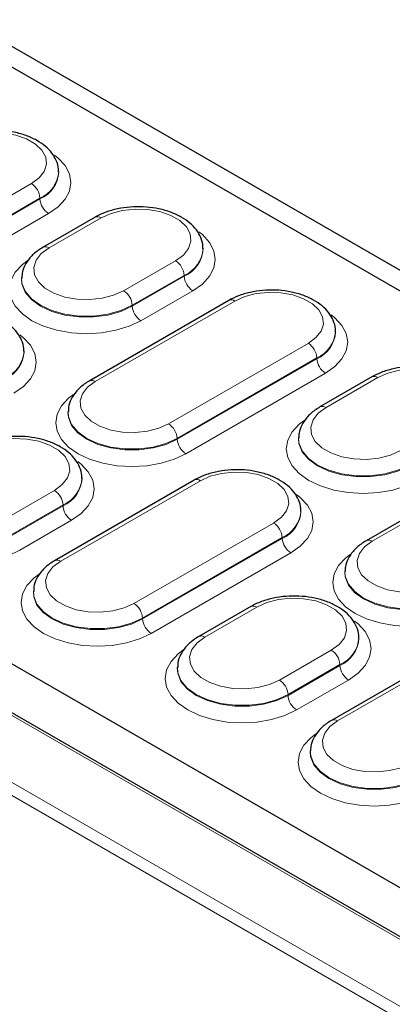
# Model space of a CAD drawing. Units: millimetres. Extents: x 0 to 420, y 0 to 297.
# Drawn here: x 305 to 311, y 133 to 150 of the extents above; entities that cross this region are included whole.
import ezdxf

# ---------------------------------------------------------------- set-up
doc = ezdxf.new("R2010")
doc.units = ezdxf.units.MM

msp = doc.modelspace()

# ---------------------------------------------------------------- linework, layer by layer
at = {"color": 7, "linetype": 'Continuous', "lineweight": 25}
for p, q in [((322.8326, 138.4904), (270.4602, 168.7243)), ((261.9091, 163.2069), (313.2751, 133.5539)), ((322.8704, 138.8307), (297.2077, 153.6454)), ((305.5156, 147.1262), (305.515, 147.1407)), ((306.1514, 146.3321), (305.2423, 145.8073)), ((308.0453, 145.7791), (308.0447, 145.7935)), ((304.8661, 145.2687), (304.8655, 145.2542)), ((308.4959, 144.8742), (306.0504, 143.4625)), ((310.3643, 144.3271), (310.3637, 144.3415)), ((304.9095, 143.9772), (304.9089, 143.9917)), ((311.0001, 143.533), (310.091, 143.0082)), ((305.6786, 142.9298), (305.678, 142.9153)), ((309.7149, 142.4696), (309.7143, 142.4551)), ((313.3446, 142.0751), (310.8991, 140.6634)), ((307.8898, 141.7252), (305.4443, 140.3135)), ((305.924, 141.7553), (305.9234, 141.7698)), ((309.7582, 141.1781), (309.7576, 141.1925)), ((310.5274, 140.1307), (310.5268, 140.1162)), ((305.0726, 139.7808), (305.0719, 139.7663)), ((308.8788, 139.5093), (307.9697, 138.9844)), ((312.7385, 138.9261), (310.293, 137.5144)), ((310.7728, 138.9562), (310.7721, 138.9707)), ((312.7349, 133.0074), (302.8643, 138.7056)), ((307.5936, 138.4458), (307.5929, 138.4314)), ((309.9213, 136.9816), (309.9207, 136.9672))]:
    msp.add_line(p, q, dxfattribs=at)
at = {"color": 8, "linetype": 'Continuous', "lineweight": 18}
for p, q in [((312.6635, 131.8244), (258.3069, 163.2038)), ((258.2061, 163.0347), (312.5626, 131.6553)), ((302.5913, 145.5103), (305.0368, 146.922)), ((305.1872, 146.6675), (302.7417, 145.2557)), ((302.7421, 145.241), (305.1877, 146.6527)), ((305.1872, 146.6675), (305.1877, 146.6527)), ((305.3381, 146.3982), (302.8926, 144.9864)), ((306.2578, 146.3216), (305.3487, 145.7967)), ((306.6531, 145.0437), (307.5622, 145.5686)), ((307.7126, 145.314), (306.8035, 144.7892)), ((307.7126, 145.314), (307.7131, 145.2993)), ((306.8039, 144.7745), (307.7131, 145.2993)), ((307.8635, 145.0447), (306.9543, 144.5199)), ((308.6023, 144.8637), (306.1568, 143.4519)), ((306.8035, 144.7892), (306.8039, 144.7745)), ((307.44, 142.7112), (309.8855, 144.1229)), ((310.036, 143.8683), (307.5904, 142.4566)), ((307.5909, 142.4419), (310.0364, 143.8536)), ((310.036, 143.8683), (310.0364, 143.8536)), ((310.1868, 143.5991), (307.7413, 142.1873)), ((311.1065, 143.5225), (310.1974, 142.9976)), ((307.5904, 142.4566), (307.5909, 142.4419)), ((313.4511, 142.0646), (311.0055, 140.6528)), ((307.9962, 141.7147), (305.5507, 140.3029)), ((304.5317, 141.02), (305.4409, 141.5449)), ((305.5913, 141.2903), (304.6822, 140.7654)), ((304.6826, 140.7507), (305.5917, 141.2756)), ((305.5913, 141.2903), (305.5917, 141.2756)), ((305.7422, 141.021), (304.833, 140.4961)), ((306.8339, 139.5621), (309.2795, 140.9739)), ((309.4299, 140.7193), (306.9843, 139.3076)), ((306.9848, 139.2929), (309.4303, 140.7046)), ((309.4299, 140.7193), (309.4303, 140.7046)), ((309.5807, 140.4501), (307.1352, 139.0383)), ((308.9852, 139.4987), (308.0761, 138.9739)), ((306.9843, 139.3076), (306.9848, 139.2929)), ((312.845, 138.9156), (310.3994, 137.5038)), ((302.7929, 138.6985), (312.6635, 133.0004)), ((309.3805, 138.2209), (310.2896, 138.7457)), ((310.44, 138.4912), (309.5309, 137.9663)), ((309.5313, 137.9516), (310.4405, 138.4764)), ((310.44, 138.4912), (310.4405, 138.4764)), ((310.5909, 138.2219), (309.6817, 137.697)), ((309.5309, 137.9663), (309.5313, 137.9516))]:
    msp.add_line(p, q, dxfattribs=at)
at = {"color": 8, "linetype": 'Continuous', "lineweight": 18, "flags": 128}
for points in [[(305.0368, 146.922), (305.1717, 147.0214), (305.2615, 147.1366), (305.3009, 147.2608), (305.2877, 147.3869), (305.2226, 147.5074), (305.1095, 147.6155), (304.9548, 147.7048), (304.7676, 147.7701), (304.5588, 147.8077), (304.3404, 147.8153), (304.1253, 147.7925), (303.9258, 147.7407), (303.7536, 147.6628)], [(305.4399, 147.4209), (305.5039, 147.3702), (305.6271, 147.2371), (305.703, 147.0927), (305.7287, 146.9425), (305.703, 146.7923), (305.6271, 146.6479), (305.5039, 146.5148), (305.3381, 146.3982)], [(307.5622, 145.5686), (307.6993, 145.6696), (307.7906, 145.7867), (307.8307, 145.9129), (307.8172, 146.0411), (307.7511, 146.1636), (307.6361, 146.2735), (307.4788, 146.3642), (307.2885, 146.4306), (307.0763, 146.4688), (306.8543, 146.4766), (306.6356, 146.4534), (306.4328, 146.4007), (306.2578, 146.3216)], [(307.9701, 146.0762), (308.0312, 146.0276), (308.1558, 145.893), (308.2325, 145.747), (308.2584, 145.5951), (308.2325, 145.4433), (308.1558, 145.2972), (308.0312, 145.1627), (307.8635, 145.0447)], [(305.3487, 145.7967), (305.2115, 145.6957), (305.1203, 145.5787), (305.0802, 145.4524), (305.0936, 145.3243), (305.1598, 145.2017), (305.2748, 145.0919), (305.432, 145.0011), (305.6223, 144.9347), (305.8346, 144.8965), (306.0566, 144.8888), (306.2753, 144.9119), (306.478, 144.9646), (306.6531, 145.0437)], [(306.9543, 144.5199), (306.75, 144.4231), (306.5169, 144.3511), (306.2639, 144.3068), (306.0009, 144.2919), (305.7378, 144.3068), (305.4849, 144.3511), (305.2517, 144.4231), (305.0474, 144.5199), (304.8797, 144.6378), (304.7551, 144.7724), (304.6784, 144.9184), (304.6525, 145.0703), (304.6784, 145.2222), (304.7551, 145.3682), (304.8797, 145.5028), (304.9786, 145.5779)], [(304.8654, 145.2508), (304.8723, 145.1646), (304.9289, 145.0215), (305.0393, 144.8892), (305.1978, 144.7745), (305.3966, 144.6829), (305.6258, 144.6192), (305.8737, 144.5865), (306.128, 144.5865), (306.376, 144.6192), (306.6051, 144.6829), (306.8039, 144.7745)], [(306.8035, 144.7892), (306.6048, 144.6977), (306.3758, 144.634), (306.128, 144.6014), (305.8738, 144.6014), (305.626, 144.634), (305.397, 144.6977), (305.1983, 144.7892), (305.0398, 144.9039), (304.9295, 145.0361), (304.8729, 145.1791), (304.8661, 145.2675)], [(309.8855, 144.1229), (310.0204, 144.2223), (310.1102, 144.3375), (310.1497, 144.4617), (310.1364, 144.5877), (310.0714, 144.7083), (309.9582, 144.8164), (309.8035, 144.9057), (309.6163, 144.971), (309.4075, 145.0086), (309.1892, 145.0162), (308.974, 144.9934), (308.7745, 144.9416), (308.6023, 144.8637)], [(310.2886, 144.6217), (310.3527, 144.571), (310.4759, 144.438), (310.5518, 144.2935), (310.5774, 144.1434), (310.5518, 143.9932), (310.4759, 143.8488), (310.3527, 143.7157), (310.1868, 143.5991)], [(304.8338, 144.2719), (304.8978, 144.2212), (305.0211, 144.0881), (305.0969, 143.9437), (305.1226, 143.7935), (305.0969, 143.6433), (305.0211, 143.4989), (304.8978, 143.3658), (304.732, 143.2492)], [(312.4109, 142.7695), (312.5481, 142.8705), (312.6393, 142.9876), (312.6794, 143.1138), (312.666, 143.2419), (312.5998, 143.3645), (312.4848, 143.4743), (312.3276, 143.5651), (312.1373, 143.6315), (311.925, 143.6697), (311.703, 143.6774), (311.4843, 143.6543), (311.2816, 143.6016), (311.1065, 143.5225)], [(306.1568, 143.4519), (306.0219, 143.3525), (305.9321, 143.2374), (305.8927, 143.1132), (305.9059, 142.9871), (305.971, 142.8666), (306.0841, 142.7585), (306.2388, 142.6692), (306.426, 142.6039), (306.6348, 142.5663), (306.8532, 142.5587), (307.0684, 142.5814), (307.2678, 142.6333), (307.44, 142.7112)], [(307.7413, 142.1873), (307.5392, 142.0915), (307.3087, 142.0204), (307.0585, 141.9766), (306.7984, 141.9618), (306.5383, 141.9766), (306.2881, 142.0204), (306.0576, 142.0915), (305.8555, 142.1873), (305.6897, 142.3039), (305.5665, 142.437), (305.4906, 142.5814), (305.465, 142.7316), (305.4906, 142.8818), (305.5665, 143.0262), (305.6897, 143.1593), (305.7774, 143.2267)], [(305.6779, 142.9115), (305.6847, 142.8269), (305.7406, 142.6857), (305.8495, 142.5551), (306.0059, 142.4419), (306.2021, 142.3515), (306.4283, 142.2887), (306.6729, 142.2564), (306.9239, 142.2564), (307.1686, 142.2887), (307.3947, 142.3515), (307.5909, 142.4419)], [(307.5904, 142.4566), (307.3943, 142.3663), (307.1684, 142.3035), (306.9238, 142.2712), (306.673, 142.2712), (306.4285, 142.3035), (306.2025, 142.3663), (306.0064, 142.4566), (305.85, 142.5698), (305.7412, 142.7002), (305.6854, 142.8414), (305.6786, 142.9285)], [(310.1974, 142.9976), (310.0603, 142.8966), (309.969, 142.7795), (309.9289, 142.6533), (309.9424, 142.5252), (310.0085, 142.4026), (310.1236, 142.2928), (310.2808, 142.202), (310.4711, 142.1356), (310.6833, 142.0974), (310.9053, 142.0897), (311.124, 142.1128), (311.3268, 142.1655), (311.5018, 142.2446)], [(311.8031, 141.7208), (311.5987, 141.624), (311.3656, 141.552), (311.1127, 141.5077), (310.8496, 141.4928), (310.5865, 141.5077), (310.3336, 141.552), (310.1005, 141.624), (309.8961, 141.7208), (309.7284, 141.8387), (309.6038, 141.9733), (309.5271, 142.1193), (309.5012, 142.2712), (309.5271, 142.423), (309.6038, 142.5691), (309.7284, 142.7037), (309.8273, 142.7788)], [(305.4409, 141.5449), (305.578, 141.6459), (305.6693, 141.7629), (305.7093, 141.8892), (305.6959, 142.0173), (305.6298, 142.1399), (305.5147, 142.2497), (305.3575, 142.3405), (305.1672, 142.4069), (304.9549, 142.4451), (304.733, 142.4528), (304.5143, 142.4297), (304.3115, 142.377), (304.1365, 142.2979)], [(309.7141, 142.4517), (309.7211, 142.3655), (309.7776, 142.2224), (309.888, 142.0901), (310.0465, 141.9753), (310.2454, 141.8838), (310.4745, 141.8201), (310.7224, 141.7874), (310.9768, 141.7874), (311.2247, 141.8201), (311.4538, 141.8838), (311.6526, 141.9753)], [(311.6522, 141.9901), (311.4535, 141.8986), (311.2245, 141.8349), (310.9767, 141.8023), (310.7225, 141.8023), (310.4747, 141.8349), (310.2457, 141.8986), (310.047, 141.9901), (309.8885, 142.1048), (309.7782, 142.237), (309.7217, 142.38), (309.7148, 142.4684)], [(305.8488, 142.0524), (305.9098, 142.0039), (306.0345, 141.8693), (306.1112, 141.7233), (306.1371, 141.5714), (306.1112, 141.4195), (306.0345, 141.2735), (305.9098, 141.1389), (305.7422, 141.021)], [(309.2795, 140.9739), (309.4144, 141.0733), (309.5041, 141.1885), (309.5436, 141.3127), (309.5304, 141.4387), (309.4653, 141.5593), (309.3521, 141.6674), (309.1974, 141.7567), (309.0102, 141.822), (308.8014, 141.8595), (308.5831, 141.8672), (308.3679, 141.8444), (308.1684, 141.7926), (307.9962, 141.7147)], [(304.833, 140.4961), (304.6287, 140.3993), (304.3956, 140.3274), (304.1426, 140.2831), (303.8795, 140.2682), (303.6165, 140.2831), (303.3635, 140.3274), (303.1304, 140.3993), (302.9261, 140.4961), (302.7584, 140.6141), (302.6338, 140.7487), (302.557, 140.8947), (302.5311, 141.0466), (302.557, 141.1984), (302.6338, 141.3445), (302.7584, 141.479), (302.8573, 141.5542)], [(309.6825, 141.4727), (309.7466, 141.422), (309.8698, 141.289), (309.9457, 141.1445), (309.9713, 140.9944), (309.9457, 140.8442), (309.8698, 140.6998), (309.7466, 140.5667), (309.5807, 140.4501)], [(311.0055, 140.6528), (310.8706, 140.5534), (310.7809, 140.4383), (310.7414, 140.3141), (310.7546, 140.188), (310.8197, 140.0674), (310.9329, 139.9594), (311.0875, 139.8701), (311.2747, 139.8048), (311.4836, 139.7672), (311.7019, 139.7596), (311.9171, 139.7823), (312.1166, 139.8342), (312.2887, 139.912)], [(305.5507, 140.3029), (305.4158, 140.2035), (305.326, 140.0884), (305.2866, 139.9642), (305.2998, 139.8381), (305.3649, 139.7176), (305.478, 139.6095), (305.6327, 139.5202), (305.8199, 139.4549), (306.0288, 139.4173), (306.2471, 139.4097), (306.4623, 139.4324), (306.6617, 139.4843), (306.8339, 139.5621)], [(312.59, 139.3882), (312.388, 139.2924), (312.1574, 139.2213), (311.9073, 139.1775), (311.6471, 139.1627), (311.387, 139.1775), (311.1369, 139.2213), (310.9063, 139.2924), (310.7043, 139.3882), (310.5384, 139.5048), (310.4152, 139.6379), (310.3393, 139.7823), (310.3137, 139.9325), (310.3393, 140.0827), (310.4152, 140.2271), (310.5384, 140.3602), (310.6261, 140.4276)], [(312.4392, 139.6575), (312.2431, 139.5672), (312.0171, 139.5044), (311.7725, 139.4721), (311.5217, 139.4721), (311.2772, 139.5044), (311.0512, 139.5672), (310.8551, 139.6575), (310.6987, 139.7707), (310.5899, 139.9011), (310.5341, 140.0423), (310.5273, 140.1294)], [(307.1352, 139.0383), (306.9331, 138.9425), (306.7026, 138.8714), (306.4525, 138.8276), (306.1923, 138.8128), (305.9322, 138.8276), (305.682, 138.8714), (305.4515, 138.9425), (305.2494, 139.0383), (305.0836, 139.1549), (304.9604, 139.288), (304.8845, 139.4324), (304.8589, 139.5826), (304.8845, 139.7328), (304.9604, 139.8772), (305.0836, 140.0103), (305.1713, 140.0777)], [(310.5266, 140.1124), (310.5335, 140.0278), (310.5893, 139.8865), (310.6982, 139.756), (310.8547, 139.6427), (311.0509, 139.5524), (311.277, 139.4896), (311.5217, 139.4573), (311.7726, 139.4573), (312.0173, 139.4896), (312.2434, 139.5524), (312.4396, 139.6427)], [(305.0718, 139.7625), (305.0786, 139.6779), (305.1345, 139.5367), (305.2434, 139.4061), (305.3998, 139.2929), (305.5961, 139.2025), (305.8222, 139.1397), (306.0668, 139.1074), (306.3178, 139.1074), (306.5625, 139.1397), (306.7886, 139.2025), (306.9848, 139.2929)], [(306.9843, 139.3076), (306.7882, 139.2173), (306.5623, 139.1545), (306.3177, 139.1222), (306.0669, 139.1222), (305.8224, 139.1545), (305.5964, 139.2173), (305.4003, 139.3076), (305.2439, 139.4208), (305.1351, 139.5512), (305.0793, 139.6924), (305.0725, 139.7795)], [(310.2896, 138.7457), (310.4267, 138.8468), (310.518, 138.9638), (310.5581, 139.0901), (310.5446, 139.2182), (310.4785, 139.3408), (310.3635, 139.4506), (310.2062, 139.5414), (310.016, 139.6078), (309.8037, 139.646), (309.5817, 139.6537), (309.363, 139.6306), (309.1603, 139.5779), (308.9852, 139.4987)], [(310.6976, 139.2533), (310.7586, 139.2048), (310.8832, 139.0702), (310.9599, 138.9242), (310.9858, 138.7723), (310.9599, 138.6204), (310.8832, 138.4744), (310.7586, 138.3398), (310.5909, 138.2219)], [(308.0761, 138.9739), (307.939, 138.8729), (307.8477, 138.7558), (307.8076, 138.6296), (307.821, 138.5014), (307.8872, 138.3789), (308.0022, 138.269), (308.1595, 138.1783), (308.3497, 138.1119), (308.562, 138.0737), (308.784, 138.0659), (309.0027, 138.0891), (309.2054, 138.1417), (309.3805, 138.2209)], [(309.6817, 137.697), (309.4774, 137.6002), (309.2443, 137.5283), (308.9913, 137.484), (308.7283, 137.469), (308.4652, 137.484), (308.2123, 137.5283), (307.9791, 137.6002), (307.7748, 137.697), (307.6071, 137.815), (307.4825, 137.9496), (307.4058, 138.0956), (307.3799, 138.2475), (307.4058, 138.3993), (307.4825, 138.5454), (307.6071, 138.6799), (307.706, 138.7551)], [(307.5928, 138.428), (307.5997, 138.3418), (307.6563, 138.1987), (307.7667, 138.0664), (307.9252, 137.9516), (308.1241, 137.8601), (308.3532, 137.7964), (308.6011, 137.7637), (308.8554, 137.7637), (309.1034, 137.7964), (309.3325, 137.8601), (309.5313, 137.9516)], [(309.5309, 137.9663), (309.3322, 137.8748), (309.1032, 137.8112), (308.8554, 137.7785), (308.6012, 137.7785), (308.3534, 137.8112), (308.1244, 137.8748), (307.9257, 137.9663), (307.7672, 138.081), (307.6569, 138.2132), (307.6004, 138.3563), (307.5935, 138.4446)], [(310.3994, 137.5038), (310.2645, 137.4044), (310.1748, 137.2893), (310.1353, 137.1651), (310.1485, 137.039), (310.2136, 136.9184), (310.3268, 136.8104), (310.4815, 136.7211), (310.6687, 136.6558), (310.8775, 136.6182), (311.0958, 136.6106), (311.311, 136.6333), (311.5105, 136.6852), (311.6827, 136.763)], [(311.9839, 136.2392), (311.7819, 136.1434), (311.5513, 136.0723), (311.3012, 136.0285), (311.041, 136.0137), (310.7809, 136.0285), (310.5308, 136.0723), (310.3002, 136.1434), (310.0982, 136.2392), (309.9323, 136.3558), (309.8091, 136.4889), (309.7332, 136.6333), (309.7076, 136.7835), (309.7332, 136.9337), (309.8091, 137.0781), (309.9323, 137.2111), (310.02, 137.2786)], [(309.9205, 136.9634), (309.9274, 136.8788), (309.9832, 136.7375), (310.0921, 136.607), (310.2486, 136.4937), (310.4448, 136.4034), (310.6709, 136.3406), (310.9156, 136.3083), (311.1665, 136.3083), (311.4112, 136.3406), (311.6373, 136.4034), (311.8335, 136.4937)], [(311.8331, 136.5085), (311.637, 136.4182), (311.411, 136.3554), (311.1665, 136.3231), (310.9156, 136.3231), (310.6711, 136.3554), (310.4451, 136.4182), (310.249, 136.5085), (310.0926, 136.6217), (309.9838, 136.7521), (309.928, 136.8933), (309.9212, 136.9804)]]:
    msp.add_lwpolyline(points, dxfattribs=at)
at = {"color": 8, "linetype": 'Continuous', "lineweight": 18}
for centre, radius, start, end in [((304.9687, 147.1699), 0.5479, 293.51065, 356.01983), ((304.9711, 147.1531), 0.5452, 293.40808, 357.12485), ((304.8592, 146.6454), 0.3287, 3.84994, 57.3049), ((305.5157, 146.6748), 0.3287, 183.84994, 237.3049), ((306.196, 146.2399), 0.1025, 52.88724, 115.81172), ((305.2865, 145.7117), 0.1053, 53.83218, 114.82498), ((307.491, 145.8233), 0.5555, 293.519, 355.93072), ((307.4931, 145.8068), 0.5531, 293.42898, 356.89816), ((307.3846, 145.2919), 0.3287, 3.84994, 57.3049), ((308.041, 145.3214), 0.3287, 183.84994, 237.3049), ((306.4755, 144.7671), 0.3287, 3.84994, 57.3049), ((308.5405, 144.782), 0.1025, 52.88828, 115.80126), ((307.1319, 144.7965), 0.3287, 183.84994, 237.3049), ((309.8174, 144.3708), 0.5479, 293.51065, 356.01983), ((309.8198, 144.354), 0.5452, 293.40808, 357.12485), ((309.708, 143.8463), 0.3287, 3.84994, 57.3049), ((304.3626, 144.0209), 0.5479, 293.51065, 356.01983), ((304.365, 144.0041), 0.5452, 293.40808, 357.12485), ((310.3644, 143.8757), 0.3287, 183.84994, 237.3049), ((306.0946, 143.3669), 0.1053, 53.83218, 114.82503), ((311.0447, 143.4408), 0.1025, 52.88724, 115.81172), ((310.1353, 142.9126), 0.1053, 53.83218, 114.82498), ((307.2624, 142.4345), 0.3287, 3.84994, 57.3049), ((307.9189, 142.4639), 0.3287, 183.84994, 237.3049), ((305.3696, 141.7996), 0.5555, 293.519, 355.93072), ((305.3718, 141.7831), 0.5531, 293.42898, 356.89816), ((307.9341, 141.6297), 0.1053, 53.82896, 114.86058), ((305.2633, 141.2682), 0.3287, 3.84994, 57.3049), ((305.9197, 141.2976), 0.3287, 183.84994, 237.3049), ((309.2113, 141.2217), 0.5479, 293.51065, 356.01983), ((309.2137, 141.205), 0.5452, 293.40808, 357.12485), ((309.1019, 140.6973), 0.3287, 3.84994, 57.3049), ((309.7583, 140.7267), 0.3287, 183.84994, 237.3049), ((310.9434, 140.5678), 0.1053, 53.83218, 114.82503), ((305.4886, 140.2179), 0.1053, 53.83218, 114.82503), ((306.6564, 139.2855), 0.3287, 3.84994, 57.3049), ((308.9234, 139.417), 0.1025, 52.88724, 115.81172), ((307.3128, 139.3149), 0.3287, 183.84994, 237.3049), ((308.0139, 138.8889), 0.1053, 53.83218, 114.82498), ((310.2184, 139.0005), 0.5555, 293.519, 355.93072), ((310.2205, 138.984), 0.5531, 293.42898, 356.89816), ((310.112, 138.4691), 0.3287, 3.84994, 57.3049), ((310.7685, 138.4985), 0.3287, 183.84994, 237.3049), ((309.2029, 137.9443), 0.3287, 3.84994, 57.3049), ((309.8593, 137.9737), 0.3287, 183.84994, 237.3049), ((310.3373, 137.4188), 0.1053, 53.83218, 114.82503)]:
    msp.add_arc(centre, radius, start, end, dxfattribs=at)
at = {"color": 7, "linetype": 'Continuous', "lineweight": 25}
for points, knots in [([(305.5101, 147.1283), (305.5113, 147.1452), (305.5159, 147.2126), (305.4773, 147.3279), (305.4, 147.4632), (305.2833, 147.583), (305.1322, 147.6862), (304.9487, 147.7685), (304.7413, 147.8259), (304.5197, 147.8557), (304.2934, 147.8571), (304.0707, 147.8302), (303.8638, 147.7759), (303.7262, 147.7177), (303.6592, 147.6801), (303.6472, 147.6734)], [0, 0, 0, 0, 0.0263335, 0.105383, 0.1841972, 0.266184, 0.3527213, 0.4424833, 0.5330142, 0.6232328, 0.7132502, 0.8034746, 0.8942585, 0.9809777, 1, 1, 1, 1]), ([(308.04, 145.7802), (308.0412, 145.7961), (308.0462, 145.8628), (308.0085, 145.9781), (307.9321, 146.1146), (307.8161, 146.2358), (307.6655, 146.3405), (307.4823, 146.4246), (307.2746, 146.4839), (307.0522, 146.5158), (306.8244, 146.5193), (306.5997, 146.4945), (306.3862, 146.4413), (306.2398, 146.3814), (306.1663, 146.3404), (306.1514, 146.3321)], [0, 0, 0, 0, 0.0246433, 0.1032036, 0.1814771, 0.2628018, 0.3485905, 0.4376068, 0.5274558, 0.6170041, 0.7063329, 0.7958265, 0.8858315, 0.9768419, 1, 1, 1, 1]), ([(305.2423, 145.8073), (305.2117, 145.7884), (305.124, 145.7341), (305.0107, 145.6298), (304.9201, 145.4927), (304.872, 145.3706), (304.8721, 145.2943), (304.8721, 145.2674)], [0, 0, 0, 0, 0.1459654, 0.4188632, 0.6534512, 0.8778029, 1, 1, 1, 1]), ([(310.3588, 144.3292), (310.36, 144.3461), (310.3646, 144.4134), (310.326, 144.5288), (310.2487, 144.664), (310.1321, 144.7839), (309.9809, 144.8871), (309.7975, 144.9694), (309.59, 145.0268), (309.3685, 145.0566), (309.1421, 145.058), (308.9194, 145.0311), (308.7125, 144.9768), (308.5749, 144.9186), (308.508, 144.881), (308.4959, 144.8742)], [0, 0, 0, 0, 0.0263335, 0.105383, 0.1841972, 0.266184, 0.3527213, 0.4424833, 0.5330142, 0.6232328, 0.7132502, 0.8034746, 0.8942585, 0.9809777, 1, 1, 1, 1]), ([(304.904, 143.9793), (304.9052, 143.9962), (304.9098, 144.0636), (304.8712, 144.1789), (304.7939, 144.3141), (304.6772, 144.434), (304.5261, 144.5372), (304.3427, 144.6195), (304.1352, 144.6769), (303.9136, 144.7067), (303.6873, 144.7081), (303.4646, 144.6812), (303.2577, 144.6269), (303.1201, 144.5687), (303.0531, 144.5311), (303.0411, 144.5244)], [0, 0, 0, 0, 0.0263335, 0.105383, 0.1841972, 0.266184, 0.3527213, 0.4424833, 0.5330142, 0.6232328, 0.7132502, 0.8034746, 0.8942585, 0.9809777, 1, 1, 1, 1]), ([(312.8888, 142.981), (312.89, 142.997), (312.895, 143.0637), (312.8572, 143.179), (312.7808, 143.3155), (312.6648, 143.4367), (312.5142, 143.5414), (312.331, 143.6255), (312.1233, 143.6848), (311.9009, 143.7167), (311.6732, 143.7202), (311.4484, 143.6954), (311.2349, 143.6422), (311.0885, 143.5823), (311.015, 143.5413), (311.0001, 143.533)], [0, 0, 0, 0, 0.0246433, 0.1032036, 0.1814771, 0.2628018, 0.3485905, 0.4376068, 0.5274558, 0.6170041, 0.7063329, 0.7958265, 0.8858315, 0.9768419, 1, 1, 1, 1]), ([(306.0504, 143.4625), (306.02, 143.4436), (305.9327, 143.3896), (305.8203, 143.2857), (305.7308, 143.1491), (305.6838, 143.0286), (305.6844, 142.954), (305.6846, 142.9284)], [0, 0, 0, 0, 0.1470349, 0.4218317, 0.657497, 0.8829087, 1, 1, 1, 1]), ([(310.091, 143.0082), (310.0604, 142.9892), (309.9727, 142.9349), (309.8594, 142.8307), (309.7688, 142.6936), (309.7207, 142.5715), (309.7208, 142.4952), (309.7208, 142.4683)], [0, 0, 0, 0, 0.1459654, 0.4188632, 0.6534512, 0.8778029, 1, 1, 1, 1]), ([(305.9187, 141.7564), (305.9199, 141.7724), (305.9249, 141.8391), (305.8872, 141.9544), (305.8108, 142.0909), (305.6948, 142.2121), (305.5441, 142.3168), (305.3609, 142.4009), (305.1532, 142.4602), (304.9309, 142.492), (304.7031, 142.4956), (304.4783, 142.4707), (304.2648, 142.4176), (304.1185, 142.3577), (304.045, 142.3167), (304.0301, 142.3084)], [0, 0, 0, 0, 0.0246433, 0.1032036, 0.1814771, 0.2628018, 0.3485905, 0.4376068, 0.5274558, 0.6170041, 0.7063329, 0.7958265, 0.8858315, 0.9768419, 1, 1, 1, 1]), ([(309.7527, 141.1802), (309.7539, 141.197), (309.7586, 141.2644), (309.72, 141.3798), (309.6427, 141.515), (309.526, 141.6349), (309.3748, 141.738), (309.1914, 141.8204), (308.9839, 141.8778), (308.7624, 141.9076), (308.536, 141.909), (308.3133, 141.8821), (308.1064, 141.8278), (307.9688, 141.7696), (307.9019, 141.732), (307.8898, 141.7252)], [0, 0, 0, 0, 0.0263335, 0.105383, 0.1841972, 0.266184, 0.3527213, 0.4424833, 0.5330142, 0.6232328, 0.7132502, 0.8034746, 0.8942585, 0.9809777, 1, 1, 1, 1]), ([(310.8991, 140.6634), (310.8687, 140.6445), (310.7815, 140.5905), (310.669, 140.4866), (310.5795, 140.35), (310.5326, 140.2295), (310.5331, 140.1549), (310.5333, 140.1293)], [0, 0, 0, 0, 0.1470349, 0.4218317, 0.657497, 0.8829087, 1, 1, 1, 1]), ([(305.4443, 140.3135), (305.4139, 140.2946), (305.3266, 140.2406), (305.2142, 140.1367), (305.1247, 140.0001), (305.0778, 139.8796), (305.0783, 139.805), (305.0785, 139.7794)], [0, 0, 0, 0, 0.1470349, 0.4218317, 0.657497, 0.8829087, 1, 1, 1, 1]), ([(310.7675, 138.9573), (310.7687, 138.9733), (310.7736, 139.04), (310.7359, 139.1553), (310.6595, 139.2917), (310.5435, 139.413), (310.3929, 139.5177), (310.2097, 139.6018), (310.002, 139.6611), (309.7796, 139.6929), (309.5518, 139.6965), (309.3271, 139.6716), (309.1136, 139.6185), (308.9672, 139.5586), (308.8937, 139.5176), (308.8788, 139.5093)], [0, 0, 0, 0, 0.02464331, 0.10320364, 0.18147709, 0.26280179, 0.34859055, 0.43760685, 0.52745582, 0.61700408, 0.70633288, 0.79582653, 0.88583151, 0.9768419, 1, 1, 1, 1]), ([(307.9697, 138.9844), (307.9391, 138.9655), (307.8514, 138.9112), (307.7381, 138.807), (307.6475, 138.6699), (307.5994, 138.5478), (307.5995, 138.4715), (307.5995, 138.4446)], [0, 0, 0, 0, 0.1459654, 0.4188632, 0.6534512, 0.8778029, 1, 1, 1, 1]), ([(310.293, 137.5144), (310.2626, 137.4955), (310.1754, 137.4415), (310.0629, 137.3376), (309.9734, 137.201), (309.9265, 137.0805), (309.927, 137.0059), (309.9272, 136.9803)], [0, 0, 0, 0, 0.1470349, 0.4218317, 0.657497, 0.8829087, 1, 1, 1, 1])]:
    msp.add_open_spline(points, degree=3, knots=knots, dxfattribs=at)

doc.saveas('drawing.dxf')
